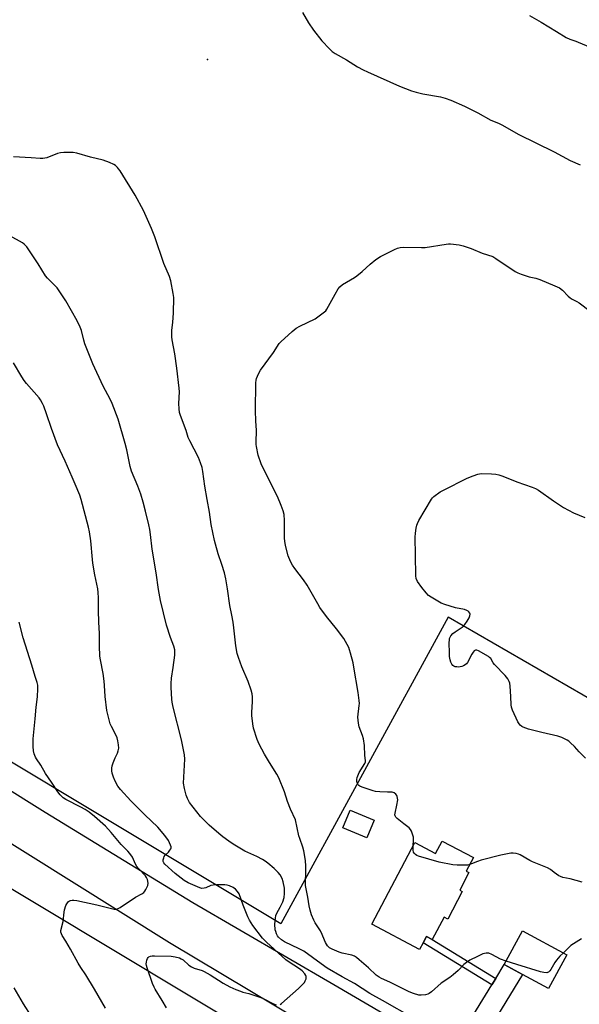
# Model space of a CAD drawing. Units: inches. Extents: x 1291767 to 1297767, y 565447 to 569447.
# Drawn here: x 1293811 to 1294078, y 567507 to 567977 of the extents above; entities that cross this region are included whole.
import ezdxf

# ---------------------------------------------------------------- set-up
doc = ezdxf.new("R2010")
doc.units = ezdxf.units.IN
doc.header["$MEASUREMENT"] = 0
for name, color, linetype in [('BLDG-Footprint', 5, 'Continuous'), ('ELEV-Spot Elevation', 7, 'Continuous'), ('NTRL-Farm Land', 3, 'Continuous'), ('NTRL-Pasture Land', 2, 'Continuous'), ('TRANS-Driveway', 251, 'Continuous'), ('TRANS-Non Street Sidewalk', 7, 'Continuous'), ('TRANS-Road', 130, 'Continuous'), ('Undefined', 1, 'Continuous')]:
    doc.layers.add(name, color=color, linetype=linetype)

msp = doc.modelspace()

# ---------------------------------------------------------------- linework, layer by layer
at = {"layer": 'BLDG-Footprint'}
for points, elevation in [([(1293980.32, 567594.79), (1293976.81, 567586.42), (1293965.39, 567591.21), (1293968.9, 567599.58)], 521.69), ([(1294012.82, 567584.82), (1294027.73, 567576.95), (1294024.3, 567570.46), (1294025.59, 567569.78), (1294021.17, 567561.39), (1294022.41, 567560.74), (1294015.45, 567547.56), (1294013.7, 567548.49), (1294008.11, 567537.91), (1294005.39, 567539.34), (1294003.73, 567536.2), (1294002.06, 567533.05), (1293979.21, 567545.12), (1293999.78, 567584.06), (1294009.66, 567578.84)], 521.53), ([(1294072.3, 567530.6), (1294063.5, 567514.39), (1294051.11, 567521.11), (1294042.4, 567525.84), (1294051.2, 567542.05)], 519.61)]:
    msp.add_lwpolyline(points, close=True, dxfattribs=dict(at, elevation=elevation))
at = {"layer": 'ELEV-Spot Elevation'}
msp.add_point((1293900.8, 567957.85, 520.87), dxfattribs=at)
at = {"layer": 'NTRL-Farm Land'}
msp.add_polyline3d([(1293638.35, 567050.52, 0), (1293658.78, 567088.6, 0), (1293680.52, 567123.1, 0), (1293692.14, 567149.91, 0), (1293698, 567177.54, 0), (1293697.35, 567208.83, 0), (1293687.26, 567243.27, 0), (1293650.7, 567340.23, 0), (1293621.64, 567410.14, 0), (1293626.97, 567494.05, 0), (1293661.27, 567597.76, 0), (1293680.25, 567638.35, 0), (1294031.9, 567427.17, 0), (1293904.57, 566808.4, 0)], dxfattribs=at)
at = {"layer": 'NTRL-Pasture Land'}
msp.add_lwpolyline([(1294305.48, 568031.88), (1294245.31, 567866.81), (1294218.68, 567796.71), (1294199.99, 567757.57), (1294123.08, 567629.6), (1294015.67, 567691.75), (1293935.78, 567545.36), (1293714.97, 567677.78), (1293734.52, 567862.1), (1293741.44, 567927.29), (1293778.17, 567925.8), (1293802.29, 568005.42)], dxfattribs=at)
at = {"layer": 'TRANS-Driveway'}
msp.add_lwpolyline([(1294027.35, 567477.47), (1294016.23, 567484.02), (1294020.59, 567490.3), (1294036.44, 567516.14), (1294038.37, 567519.28), (1294042.4, 567525.84), (1294051.11, 567521.11), (1294029.49, 567485.66), (1294028.02, 567481.76)], close=True, dxfattribs=at)
at = {"layer": 'TRANS-Non Street Sidewalk'}
msp.add_lwpolyline([(1294038.37, 567519.28), (1294036.44, 567516.14), (1294003.73, 567536.2), (1294005.39, 567539.34), (1294008.11, 567537.91)], close=True, dxfattribs=at)
at = {"layer": 'TRANS-Road'}
for points in [[(1293284.36, 567905.45), (1293317.14, 567886.92), (1293333.89, 567877.45), (1293338.46, 567874.86), (1293369.8, 567857.15), (1293388.26, 567846.44), (1293426.87, 567824.05), (1293493.37, 567788.03), (1293520.33, 567773.43), (1293541.68, 567762.49), (1293591.82, 567736.81), (1293670.04, 567692.44), (1293759.45, 567638.5), (1293823.37, 567598.56), (1293893.92, 567555.47), (1293961.2, 567516.43), (1294016.23, 567484.02), (1294027.35, 567477.47), (1294030.15, 567475.82), (1294124.02, 567427.17)], [(1294079.72, 567422.86), (1294073.37, 567426.13), (1294062.97, 567431.54), (1294052.64, 567436.97), (1294046.28, 567440.34), (1294029.72, 567449.38), (1294013.27, 567458.61), (1293996.93, 567468.03), (1293882.71, 567536.3), (1293769.41, 567607.07), (1293628.45, 567688.47), (1293611.14, 567697.97), (1293593.47, 567707.67), (1293449.24, 567786.81), (1293348.87, 567843.73), (1293261.46, 567891.4)]]:
    msp.add_lwpolyline(points, dxfattribs=at)
at = {"layer": 'Undefined'}
for points, elevation in [([(1293946.13, 567980.32), (1293949.05, 567975.36), (1293951.44, 567971.78), (1293955.35, 567966.81), (1293959, 567962.89), (1293960.29, 567961.67), (1293961.77, 567960.69), (1293967.15, 567957.63), (1293972.45, 567954.37), (1293975.05, 567952.98), (1293977.14, 567951.94), (1293992.45, 567945.07), (1293998.11, 567942.9), (1294000.36, 567942.22), (1294003.54, 567941.47), (1294012.07, 567939.96), (1294014.29, 567939.36), (1294017, 567938.42), (1294023.46, 567935.52), (1294029.86, 567932.36), (1294036.06, 567928.85), (1294039.66, 567927.39), (1294041.53, 567926.52), (1294049, 567922.16), (1294066.2, 567913.78), (1294073.83, 567909.62), (1294078.72, 567907.61)], 520), ([(1294054.46, 567978.91), (1294060.07, 567975.66), (1294067.43, 567971.14), (1294071.9, 567968.28), (1294073.73, 567967.48), (1294076.63, 567966.6), (1294077.72, 567966.19), (1294083.37, 567963.7)], 518), ([(1294043.28, 567527.47), (1294040.57, 567528.43), (1294036.44, 567530.67), (1294035.12, 567531.25), (1294034.32, 567531.39), (1294033.78, 567531.39), (1294032.98, 567531.22), (1294032.2, 567530.94), (1294029.62, 567529.8), (1294026.04, 567527.91), (1294024.34, 567526.89), (1294023.14, 567525.86), (1294020.46, 567523.04), (1294018.03, 567520.92), (1294016.42, 567519.65), (1294012.35, 567516.94), (1294007.75, 567512.89), (1294006.67, 567512.04), (1294005.94, 567511.67), (1294004.82, 567511.42), (1294002.79, 567511.24), (1294001.65, 567511.35), (1293999.17, 567512.09), (1293997.01, 567512.9), (1293987.86, 567517.48), (1293983.81, 567519.27), (1293982.78, 567519.83), (1293981.36, 567520.84), (1293977.61, 567524.34), (1293973.27, 567528.07), (1293971.91, 567529.18), (1293970.96, 567529.81), (1293969.65, 567530.32), (1293965.11, 567531.37), (1293963.72, 567531.76), (1293960.31, 567533.17), (1293959.09, 567533.85), (1293958.17, 567534.83), (1293957.11, 567536.47), (1293956.61, 567537.52), (1293955.53, 567540.26), (1293954.69, 567542.02), (1293952.27, 567545.81), (1293951.6, 567547.05), (1293950.46, 567549.61), (1293949.8, 567551.85), (1293949.36, 567553.86), (1293948.7, 567557.97), (1293947.61, 567563.61), (1293947.55, 567565.61), (1293947.83, 567569.56), (1293947.78, 567572.82), (1293947.53, 567575.61), (1293946.77, 567580.23), (1293946.33, 567581.91), (1293944.86, 567586.01), (1293944.44, 567587.38), (1293942.76, 567594.98), (1293940.5, 567600.01), (1293939.08, 567603.78), (1293937.64, 567608.39), (1293934.82, 567614.94), (1293933.86, 567616.75), (1293930.37, 567622.36), (1293928.01, 567626.34), (1293925.52, 567631.08), (1293924.54, 567633.26), (1293922.86, 567638.68), (1293922.51, 567640.7), (1293922.03, 567644.77), (1293922.04, 567646.22), (1293922.36, 567651.46), (1293922.29, 567653.69), (1293922.12, 567655.08), (1293921.64, 567656.78), (1293920.27, 567660.98), (1293917.26, 567667.96), (1293915.6, 567672.41), (1293915.05, 567674.37), (1293914.34, 567678.06), (1293913.41, 567686.63), (1293913.05, 567689.24), (1293912.48, 567692.69), (1293911.43, 567697.29), (1293910.46, 567705.25), (1293909.64, 567710.04), (1293908.92, 567712.88), (1293907.7, 567716.85), (1293906.01, 567721.88), (1293904.59, 567726.59), (1293904.16, 567728.3), (1293902.66, 567735.92), (1293901.74, 567741.81), (1293900.63, 567747.83), (1293899.58, 567754.28), (1293898.61, 567761.24), (1293898.26, 567763.18), (1293897.58, 567765.39), (1293896.62, 567767.86), (1293892.38, 567775.92), (1293891.64, 567777.48), (1293890.63, 567780.71), (1293887.89, 567787.89), (1293887.46, 567789.29), (1293887.26, 567791.06), (1293887.14, 567793.74), (1293887.41, 567799.26), (1293887.35, 567800.92), (1293886.26, 567810.45), (1293885.26, 567817.41), (1293884.06, 567824.06), (1293883.87, 567825.51), (1293883.9, 567828.44), (1293884.33, 567832.48), (1293884.59, 567836.78), (1293884.73, 567844.19), (1293884.52, 567846.23), (1293883.31, 567852.29), (1293882.64, 567854.22), (1293879.99, 567860.49), (1293875.64, 567873.14), (1293874.15, 567877.26), (1293870.26, 567885.71), (1293866.35, 567893.09), (1293859.12, 567904.69), (1293858.43, 567905.66), (1293857.9, 567906.27), (1293856.91, 567907.18), (1293856.23, 567907.66), (1293854.08, 567908.65), (1293851.02, 567909.82), (1293844.96, 567911.28), (1293838.44, 567913.13), (1293836.71, 567913.43), (1293832.38, 567913.44), (1293830.66, 567913.31), (1293829.29, 567912.91), (1293824.14, 567910.95), (1293823.18, 567910.7), (1293822.36, 567910.6), (1293820.97, 567910.59), (1293816.72, 567910.96), (1293808.23, 567911.41)], 520), ([(1293999.51, 567500.09), (1293984.36, 567508.77), (1293978.3, 567511.99), (1293970.98, 567516.81), (1293965.04, 567520.04), (1293958.01, 567524.23), (1293955.07, 567526.22), (1293946.85, 567532.24), (1293944.59, 567533.45), (1293937.61, 567536.67), (1293936.13, 567537.66), (1293934.69, 567539), (1293934.27, 567539.57), (1293933.77, 567540.52), (1293933.38, 567541.58), (1293933.18, 567542.43), (1293933.03, 567545.08), (1293933.25, 567547.97), (1293933.52, 567549.35), (1293933.88, 567550.34), (1293935.58, 567553.25), (1293936.83, 567555.81), (1293937.36, 567557.82), (1293937.64, 567559.84), (1293937.54, 567562.36), (1293936.94, 567565.29), (1293936.41, 567566.98), (1293935.5, 567568.67), (1293934.61, 567569.79), (1293932.73, 567571.67), (1293929.67, 567574.24), (1293928.31, 567575.25), (1293927.1, 567575.98), (1293924.31, 567577.41), (1293918.69, 567580.03), (1293913.16, 567583.29), (1293910.96, 567584.76), (1293908.13, 567586.92), (1293906.31, 567588.42), (1293901.62, 567592.46), (1293897.5, 567596.62), (1293892.26, 567603.28), (1293891.26, 567605.06), (1293890.65, 567606.66), (1293889.81, 567609.96), (1293889.46, 567612.5), (1293889.97, 567623.94), (1293889.9, 567626), (1293888.48, 567633.18), (1293884.54, 567648.78), (1293884.04, 567651.09), (1293883.87, 567652.54), (1293883.52, 567658.05), (1293883.52, 567660.04), (1293883.74, 567662.53), (1293884.52, 567667.71), (1293885.2, 567673.56), (1293885.3, 567675.02), (1293885.19, 567676.17), (1293884.76, 567677.87), (1293883.14, 567682.02), (1293881.24, 567687.82), (1293878.37, 567699.65), (1293877.47, 567704.89), (1293876.42, 567712.92), (1293874.43, 567724.12), (1293873.62, 567731.18), (1293873.29, 567733.51), (1293872.83, 567735.79), (1293871.27, 567742.25), (1293870.14, 567746.52), (1293869, 567750.38), (1293867.58, 567754.23), (1293864.61, 567761.33), (1293863.98, 567763.61), (1293862.3, 567771.52), (1293861.5, 567774.62), (1293858.15, 567786.17), (1293855.34, 567793.65), (1293854.41, 567795.8), (1293851.04, 567801.87), (1293846.17, 567812.65), (1293842.36, 567822.21), (1293841.85, 567823.92), (1293840.68, 567828.48), (1293840.1, 567830.1), (1293838.62, 567833.16), (1293833.3, 567842.65), (1293830.43, 567847.04), (1293829.08, 567848.93), (1293828.08, 567849.99), (1293824.52, 567853.46), (1293823.49, 567854.64), (1293820.02, 567860.27), (1293815.66, 567867.04), (1293814.63, 567868.47), (1293813.44, 567869.66), (1293812.52, 567870.35), (1293806.5, 567873.71)], 518), ([(1293999.04, 567582.67), (1293999.15, 567585.19), (1293999.08, 567586.64), (1293998.54, 567588.55), (1293998.12, 567589.62), (1293997.73, 567590.36), (1293997.01, 567591.15), (1293994.55, 567592.98), (1293991.36, 567595.6), (1293990.75, 567596.19), (1293990.34, 567596.84), (1293990.26, 567597.35), (1293990.34, 567598.18), (1293991.17, 567601.94), (1293991.58, 567604.5), (1293991.55, 567605.32), (1293991.36, 567606.06), (1293991.15, 567606.53), (1293990.69, 567607.16), (1293989.91, 567607.85), (1293989.46, 567608.06), (1293988.98, 567608.17), (1293986.77, 567608.14), (1293983.02, 567608.34), (1293981.02, 567608.53), (1293979.89, 567608.79), (1293974.63, 567610.56), (1293973.58, 567611.01), (1293973.12, 567611.31), (1293972.75, 567611.71), (1293972.25, 567612.69), (1293972.13, 567613.47), (1293972.14, 567614.28), (1293972.27, 567615.09), (1293972.53, 567615.9), (1293973.26, 567617.48), (1293975.95, 567621.77), (1293976.23, 567622.56), (1293976.25, 567623.31), (1293975.85, 567625.72), (1293975.69, 567630.43), (1293975.24, 567633.58), (1293974.77, 567635.25), (1293973.19, 567639.36), (1293972.84, 567641.05), (1293972.63, 567643.94), (1293973.27, 567649.53), (1293973.29, 567650.41), (1293973.16, 567651.87), (1293972.68, 567655.66), (1293970.69, 567667.87), (1293970.27, 567669.89), (1293969.13, 567674.44), (1293968.66, 567676.14), (1293968.24, 567677.24), (1293965.96, 567681.45), (1293962.46, 567686.1), (1293957.57, 567691.98), (1293954.45, 567696.24), (1293953.41, 567697.98), (1293948.43, 567706.92), (1293946.64, 567709.45), (1293942.44, 567714.97), (1293941.35, 567716.58), (1293940.46, 567718.33), (1293939.4, 567720.98), (1293938.13, 567725.89), (1293937.71, 567727.93), (1293937.63, 567729.39), (1293937.58, 567737.87), (1293937.35, 567740.73), (1293936.98, 567742.37), (1293936.07, 567745.03), (1293934.23, 567749.33), (1293929.66, 567758.33), (1293926.51, 567764.94), (1293925.08, 567769.02), (1293924.16, 567773.2), (1293924.05, 567774.05), (1293924.01, 567775.23), (1293924.28, 567780.79), (1293923.93, 567785.43), (1293923.69, 567790.16), (1293923.85, 567803.48), (1293924.01, 567804.81), (1293924.25, 567805.62), (1293925.21, 567807.76), (1293926.16, 567809.59), (1293932.29, 567818.03), (1293935.1, 567822.23), (1293935.87, 567823.13), (1293941.24, 567828.02), (1293943.13, 567829.57), (1293944.91, 567830.56), (1293952.21, 567834.14), (1293954.13, 567835.43), (1293956.67, 567837.34), (1293957.28, 567837.93), (1293957.78, 567838.64), (1293961.74, 567845.92), (1293963.23, 567848.45), (1293963.93, 567849.37), (1293965.31, 567850.39), (1293970.97, 567853.79), (1293972.09, 567854.55), (1293974.6, 567856.6), (1293978.39, 567860.13), (1293981.13, 567862.45), (1293983.4, 567863.81), (1293990.07, 567867.18), (1293991.43, 567867.77), (1293992.83, 567868.16), (1293994.58, 567868.27), (1294002.92, 567868.08), (1294004.71, 567868.11), (1294014.66, 567869.77), (1294015.83, 567869.89), (1294016.73, 567869.86), (1294020.89, 567869.41), (1294022.88, 567868.99), (1294026.63, 567867.66), (1294031.93, 567865.34), (1294036.93, 567863.75), (1294038.48, 567862.94), (1294047.58, 567856.71), (1294048.83, 567855.96), (1294050.45, 567855.34), (1294054.35, 567854.12), (1294057.45, 567853.48), (1294059.38, 567852.89), (1294066.59, 567849.88), (1294068.71, 567848.88), (1294070.23, 567847.74), (1294072.99, 567844.84), (1294073.83, 567844.08), (1294074.76, 567843.47), (1294077.03, 567842.38), (1294078.22, 567841.66), (1294088.7, 567833.79)], 522), ([(1293935.53, 567506.77), (1293936.21, 567507.3), (1293944.19, 567514.46), (1293946.08, 567516.28), (1293947.05, 567517.35), (1293947.52, 567518.06), (1293947.91, 567519.14), (1293948, 567519.69), (1293947.98, 567520.22), (1293947.8, 567520.7), (1293947.34, 567521.39), (1293945.98, 567522.88), (1293944.73, 567523.78), (1293939.41, 567527.28), (1293938.16, 567528.21), (1293928.93, 567536.52), (1293927.06, 567538.48), (1293922.4, 567544.57), (1293920.85, 567547.08), (1293920.06, 567548.7), (1293917.81, 567554.25), (1293915.88, 567559.59), (1293915.13, 567560.81), (1293914.19, 567561.87), (1293913.03, 567562.62), (1293911.27, 567563.49), (1293910.21, 567563.81), (1293909.07, 567563.9), (1293905.3, 567563.92), (1293903.58, 567563.83), (1293902.47, 567563.54), (1293900.03, 567562.55), (1293899.21, 567562.29), (1293898.18, 567562.22), (1293897.11, 567562.49), (1293891.59, 567564.93), (1293889.74, 567565.99), (1293885.38, 567569.27), (1293880.42, 567573.84), (1293879.95, 567574.39), (1293879.66, 567575), (1293879.66, 567575.79), (1293879.98, 567576.87), (1293880.23, 567577.39), (1293880.68, 567578.03), (1293882.17, 567579.52), (1293882.9, 567580.4), (1293883.32, 567581.09), (1293883.47, 567581.57), (1293883.45, 567582.06), (1293883.24, 567582.83), (1293882.17, 567585.12), (1293880.45, 567587.48), (1293877.11, 567591.49), (1293870.88, 567597.34), (1293864.34, 567604.06), (1293859.35, 567609.5), (1293858.07, 567611.1), (1293856.85, 567613.41), (1293856.05, 567615.27), (1293855.41, 567617.17), (1293855.21, 567618.27), (1293855.17, 567619.66), (1293855.39, 567620.76), (1293855.86, 567622.13), (1293856.82, 567624.57), (1293857.84, 567626.79), (1293858.2, 567627.81), (1293858.47, 567629.12), (1293858.41, 567630.78), (1293858.11, 567632.72), (1293857.67, 567634.05), (1293856.74, 567636.11), (1293854.99, 567639.46), (1293854.46, 567640.75), (1293853.23, 567645.21), (1293852.85, 567647.2), (1293852.05, 567653.81), (1293851.77, 567659.06), (1293851.55, 567661.1), (1293851.02, 567664.86), (1293849.78, 567671.29), (1293849.53, 567673.05), (1293849.38, 567678.08), (1293849.37, 567683.9), (1293849.01, 567689.3), (1293848.8, 567694.93), (1293848.9, 567700.89), (1293848.75, 567703.46), (1293848.5, 567705.19), (1293847.1, 567711.93), (1293846.2, 567717.44), (1293845.99, 567719.2), (1293845.21, 567728.11), (1293844.58, 567732.43), (1293844.08, 567734.67), (1293840.56, 567747.92), (1293839.97, 567749.85), (1293837.76, 567755.18), (1293836.2, 567758.56), (1293832.95, 567766.07), (1293829.32, 567773.97), (1293826.36, 567781.79), (1293824.02, 567788.68), (1293822.69, 567792.34), (1293822.11, 567793.69), (1293821.14, 567795.46), (1293820.47, 567796.42), (1293814.43, 567803.25), (1293813.34, 567804.62), (1293812.24, 567806.34), (1293808.29, 567813.15)], 516), ([(1294081.18, 567624.44), (1294078.16, 567627.35), (1294075.87, 567629.89), (1294074.05, 567631.78), (1294073.19, 567632.56), (1294072.48, 567633.03), (1294069.87, 567634.25), (1294067.99, 567634.96), (1294060.3, 567636.6), (1294055.87, 567637.69), (1294053.94, 567638.24), (1294051.51, 567639.12), (1294050.76, 567639.55), (1294050.08, 567640.1), (1294049.52, 567640.74), (1294048.95, 567641.75), (1294046.35, 567647.33), (1294045.87, 567648.69), (1294045.73, 567649.83), (1294045.63, 567653.9), (1294045.28, 567658.69), (1294045.09, 567660.16), (1294044.83, 567660.98), (1294044.08, 567662.18), (1294042.86, 567663.78), (1294037.85, 567669.05), (1294037.17, 567669.96), (1294035.96, 567671.97), (1294035.45, 567672.51), (1294034.99, 567672.85), (1294030.14, 567675.6), (1294029.39, 567675.89), (1294028.71, 567675.89), (1294028.14, 567675.54), (1294027.63, 567674.99), (1294027.03, 567673.99), (1294024.93, 567670.09), (1294024.41, 567669.41), (1294023.75, 567668.87), (1294023, 567668.44), (1294022.19, 567668.11), (1294020.63, 567667.9), (1294019.76, 567667.92), (1294019.01, 567668.04), (1294018.34, 567668.31), (1294017.96, 567668.64), (1294017.48, 567669.29), (1294016.98, 567670.27), (1294016.67, 567671.31), (1294016.36, 567672.93), (1294016.26, 567674.38), (1294016.21, 567679.71), (1294016.24, 567680.59), (1294016.38, 567681.43), (1294017.01, 567682.7), (1294017.9, 567683.83), (1294019.07, 567684.75), (1294022.31, 567686.93), (1294023.07, 567687.56), (1294023.63, 567688.15), (1294024.8, 567689.79), (1294025.66, 567691.31), (1294026.08, 567692.33), (1294026.12, 567693.08), (1294025.97, 567693.54), (1294025.57, 567694.19), (1294025.22, 567694.56), (1294024.56, 567694.94), (1294023.46, 567695.28), (1294019.13, 567696.16), (1294014, 567697.68), (1294012.39, 567698.42), (1294007.52, 567701.26), (1294006.33, 567702.1), (1294005.12, 567703.3), (1294003.14, 567705.79), (1294001.11, 567708.63), (1294000.44, 567710.11), (1294000.2, 567711.49), (1294000.15, 567721.28), (1293999.91, 567729.79), (1294000.03, 567731.85), (1294000.41, 567734.2), (1294000.73, 567735.64), (1294001.05, 567736.46), (1294001.75, 567737.76), (1294007.7, 567748.01), (1294008.25, 567748.68), (1294008.89, 567749.25), (1294011.91, 567751.47), (1294013.48, 567752.32), (1294024.69, 567757.96), (1294027.66, 567759.2), (1294029.84, 567760), (1294030.69, 567760.17), (1294031.57, 567760.21), (1294036.35, 567760.06), (1294038.42, 567759.93), (1294039.83, 567759.6), (1294041.74, 567758.95), (1294048.48, 567756.3), (1294055.82, 567753.81), (1294057.38, 567753.17), (1294058.78, 567752.32), (1294065.86, 567747.28), (1294069.2, 567744.98), (1294070.68, 567744.04), (1294075.45, 567741.51), (1294080.88, 567739.25)], 524), ([(1293852.17, 567505.06), (1293846.95, 567514.12), (1293842.84, 567520.96), (1293840.44, 567524.4), (1293839.08, 567526.53), (1293835.45, 567533.28), (1293833.26, 567537.09), (1293831.53, 567539.74), (1293831.12, 567540.48), (1293830.88, 567541.41), (1293830.92, 567542.19), (1293831.98, 567546.43), (1293832.4, 567550.82), (1293832.62, 567551.96), (1293833.32, 567554.14), (1293833.68, 567554.9), (1293834, 567555.37), (1293834.58, 567555.98), (1293835.02, 567556.29), (1293835.51, 567556.5), (1293836.3, 567556.64), (1293837.12, 567556.61), (1293838.5, 567556.38), (1293848.09, 567554.41), (1293851.94, 567553.47), (1293856.28, 567552.3), (1293857.27, 567552.24), (1293857.97, 567552.41), (1293859.24, 567553.12), (1293866.44, 567557.97), (1293869.53, 567559.67), (1293870.46, 567560.32), (1293870.99, 567560.95), (1293871.44, 567561.66), (1293872.11, 567562.91), (1293872.41, 567563.67), (1293872.51, 567564.76), (1293872.22, 567566.42), (1293871.81, 567567.36), (1293871.22, 567568.22), (1293867.89, 567571.77), (1293867.19, 567572.65), (1293866.5, 567573.82), (1293865.01, 567577.09), (1293863.77, 567578.92), (1293862.87, 567579.97), (1293859.73, 567583.24), (1293854.96, 567588.91), (1293852.19, 567591.93), (1293846.98, 567596.62), (1293844.31, 567598.68), (1293842.41, 567599.9), (1293840.45, 567601.03), (1293833.19, 567604.69), (1293832.04, 567605.49), (1293830.57, 567606.87), (1293829.44, 567608.32), (1293826.47, 567612.89), (1293823.62, 567617.05), (1293821.27, 567621.09), (1293819.3, 567624.08), (1293818.82, 567624.94), (1293818.2, 567626.53), (1293817.86, 567627.91), (1293817.72, 567629.9), (1293817.63, 567633.62), (1293818.58, 567643.09), (1293819.06, 567648.74), (1293819.68, 567653.67), (1293819.92, 567657.5), (1293819.84, 567659.18), (1293819.56, 567660.43), (1293818.63, 567663.3), (1293817.02, 567668.85), (1293812.86, 567681.77), (1293810.92, 567689.27)], 514), ([(1294025.95, 567573.58), (1294024.91, 567573.34), (1294023.75, 567573.26), (1294019.95, 567573.3), (1294017.9, 567573.5), (1294011.44, 567574.78), (1294001.52, 567577.6), (1294000.72, 567577.94), (1294000.03, 567578.42), (1293999.45, 567579), (1293999.18, 567579.45), (1293998.98, 567580.52), (1293999.04, 567582.67)], 522), ([(1294079.64, 567565.23), (1294073.92, 567566.81), (1294070.32, 567567.51), (1294069.23, 567567.84), (1294068.49, 567568.21), (1294067.32, 567568.96), (1294066.19, 567569.79), (1294064.49, 567571.18), (1294062.99, 567572.09), (1294055.86, 567574.84), (1294054.61, 567575.49), (1294049.99, 567578.2), (1294049.19, 567578.55), (1294048.09, 567578.81), (1294046.68, 567578.97), (1294045.53, 567578.98), (1294043.19, 567578.6), (1294040.86, 567578.11), (1294031.35, 567575.72), (1294029.72, 567575.12), (1294026.87, 567573.88), (1294025.95, 567573.58)], 522), ([(1294079.3, 567538.12), (1294074.13, 567534.92), (1294073.32, 567534.19), (1294070.74, 567531.44)], 520), ([(1293881.29, 567505.15), (1293879.24, 567508.79), (1293875.9, 567514.11), (1293875.33, 567515.16), (1293874.68, 567516.79), (1293872.07, 567524.3), (1293871.77, 567525.42), (1293871.66, 567526.24), (1293871.71, 567527.1), (1293871.9, 567527.96), (1293872.2, 567528.76), (1293872.5, 567529.2), (1293872.92, 567529.51), (1293873.69, 567529.83), (1293874.52, 567530.04), (1293875.62, 567530.12), (1293883.44, 567529.82), (1293885.41, 567529.63), (1293887.55, 567529.02), (1293888.31, 567528.69), (1293889.19, 567528.12), (1293892, 567525.63), (1293893.15, 567524.78), (1293894.47, 567524.23), (1293898.26, 567523.03), (1293899.31, 567522.57), (1293902.13, 567520.94), (1293908.3, 567517.03), (1293911.57, 567515.32), (1293914.43, 567513.97), (1293916.64, 567513.12), (1293917.78, 567512.76), (1293920.59, 567512.06), (1293925.82, 567510.37), (1293927.33, 567509.69), (1293932.27, 567507.06), (1293933.56, 567506.58)], 516), ([(1294070.74, 567531.44), (1294068.97, 567529.86), (1294067.31, 567527.98), (1294066.53, 567526.8), (1294064.66, 567523.57), (1294064.19, 567522.91), (1294063.52, 567522.27), (1294063.14, 567522.07), (1294062.69, 567521.97), (1294061.37, 567522.05), (1294059.73, 567522.4), (1294048.43, 567525.97), (1294043.28, 567527.47)], 520), ([(1293816.68, 567501.48), (1293813.07, 567507.09), (1293808.59, 567514.78)], 512)]:
    msp.add_lwpolyline(points, dxfattribs=dict(at, elevation=elevation))

doc.saveas('drawing.dxf')
